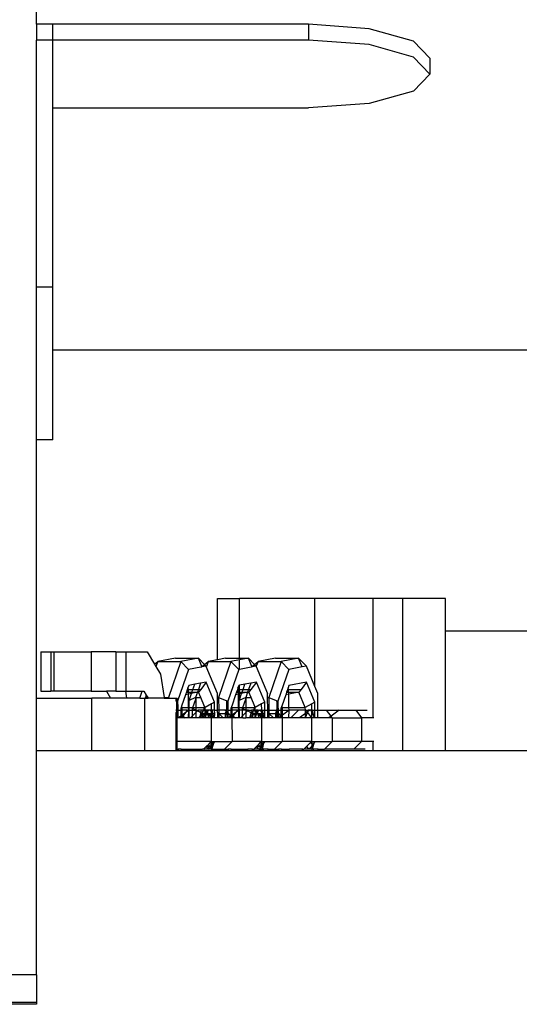
# Model space of a CAD drawing. Units: centimetres. Extents: x 17596 to 19459, y -1705 to -4.
# Drawn here: x 17932 to 17939, y -832 to -817 of the extents above; entities that cross this region are included whole.
import ezdxf

# ---------------------------------------------------------------- set-up
doc = ezdxf.new("R2010")
doc.units = ezdxf.units.CM
doc.layers.add('VP-EQ', color=7, linetype='Continuous', true_color=0x8a3492)

# ---------------------------------------------------------------- blocks, each defined once
blk = doc.blocks.new('3041')
at = {"layer": 'VP-EQ', "color": 0}
for p, q in [((17931.882, -816.994), (17931.882, -810.382)), ((17932.132, -816.994), (17931.882, -816.994)), ((17931.882, -816.994), (17931.882, -817.235)), ((17932.132, -817.235), (17932.132, -816.994)), ((17936.029, -816.994), (17932.132, -816.994)), ((17936.954, -817.063), (17936.029, -816.994)), ((17936.029, -816.994), (17936.029, -817.235)), ((17937.631, -817.252), (17936.954, -817.063)), ((17932.132, -817.235), (17931.882, -817.235)), ((17931.882, -820.999), (17931.882, -817.235)), ((17936.029, -817.235), (17932.132, -817.235)), ((17932.132, -818.269), (17932.132, -817.235)), ((17936.954, -817.304), (17936.029, -817.235)), ((17937.631, -817.494), (17936.954, -817.304)), ((17937.879, -817.511), (17937.631, -817.252)), ((17937.879, -817.752), (17937.631, -817.494)), ((17937.879, -817.511), (17937.879, -817.752)), ((17937.879, -817.752), (17937.631, -818.011)), ((17937.631, -818.011), (17936.954, -818.2)), ((17936.954, -818.2), (17936.029, -818.269)), ((17932.132, -818.269), (17936.029, -818.269)), ((17932.132, -820.999), (17932.132, -818.269)), ((17932.132, -820.999), (17931.882, -820.999)), ((17931.882, -823.323), (17931.882, -820.999)), ((17932.132, -821.953), (17932.132, -820.999)), ((17932.132, -821.953), (17940.466, -821.953)), ((17932.132, -823.323), (17932.132, -821.953)), ((17932.132, -823.323), (17931.882, -823.323)), ((17931.882, -827.254), (17931.882, -823.323)), ((17934.641, -826.67), (17934.641, -825.735)), ((17934.641, -825.735), (17934.975, -825.735)), ((17934.975, -826.647), (17934.975, -825.735)), ((17936.124, -825.735), (17934.975, -825.735)), ((17937.012, -825.735), (17936.124, -825.735)), ((17936.124, -827.075), (17936.124, -825.735)), ((17937.467, -825.735), (17937.012, -825.735)), ((17937.012, -827.556), (17937.012, -825.735)), ((17937.467, -828.05), (17937.467, -825.735)), ((17938.118, -825.735), (17937.467, -825.735)), ((17938.118, -826.234), (17938.118, -825.735)), ((17939.398, -826.234), (17938.118, -826.234)), ((17938.118, -828.05), (17938.118, -826.234)), ((17931.948, -826.55), (17932.1, -826.55)), ((17931.948, -826.55), (17931.948, -827.149)), ((17932.1, -826.55), (17932.1, -827.149)), ((17932.1, -826.55), (17932.146, -826.55)), ((17932.146, -826.55), (17932.146, -827.149)), ((17932.146, -826.55), (17932.718, -826.55)), ((17932.718, -826.55), (17932.718, -827.149)), ((17933.094, -826.55), (17932.718, -826.55)), ((17933.094, -826.55), (17933.246, -826.55)), ((17933.094, -826.55), (17933.094, -827.149)), ((17933.246, -826.55), (17933.246, -827.149)), ((17933.246, -826.55), (17933.569, -826.55)), ((17933.569, -826.55), (17933.682, -826.738)), ((17933.682, -826.738), (17933.733, -826.698)), ((17933.682, -826.738), (17933.703, -826.772)), ((17933.733, -826.698), (17933.703, -826.772)), ((17933.703, -826.772), (17933.708, -826.771)), ((17933.703, -826.772), (17933.775, -826.891)), ((17934, -826.647), (17933.733, -826.698)), ((17933.733, -826.698), (17934.083, -826.698)), ((17934.083, -826.698), (17933.894, -827.246)), ((17934, -826.647), (17934.35, -826.647)), ((17934.35, -826.647), (17934.083, -826.698)), ((17934.083, -826.698), (17934.2, -826.819)), ((17934.389, -826.783), (17934.2, -826.819)), ((17934.402, -826.772), (17934.35, -826.647)), ((17934.442, -826.741), (17934.35, -826.647)), ((17934.389, -826.783), (17934.402, -826.772)), ((17934.405, -826.78), (17934.389, -826.783)), ((17934.402, -826.772), (17934.442, -826.741)), ((17934.405, -826.78), (17934.402, -826.772)), ((17934.467, -826.768), (17934.405, -826.78)), ((17934.442, -826.741), (17934.497, -826.698)), ((17934.467, -826.768), (17934.442, -826.741)), ((17934.472, -826.771), (17934.467, -826.768)), ((17934.469, -826.772), (17934.472, -826.771)), ((17934.472, -826.771), (17934.47, -826.775)), ((17934.642, -827.185), (17934.47, -826.775)), ((17934.497, -826.698), (17934.472, -826.771)), ((17934.641, -826.67), (17934.497, -826.698)), ((17934.497, -826.698), (17934.847, -826.698)), ((17934.764, -826.647), (17934.641, -826.67)), ((17934.847, -826.698), (17934.658, -827.246)), ((17934.764, -826.647), (17934.975, -826.647)), ((17934.975, -826.673), (17934.847, -826.698)), ((17934.847, -826.698), (17934.965, -826.819)), ((17934.975, -826.647), (17935.114, -826.647)), ((17935.114, -826.647), (17934.975, -826.673)), ((17934.975, -826.817), (17934.975, -826.673)), ((17935.153, -826.783), (17934.975, -826.817)), ((17935.166, -826.772), (17935.114, -826.647)), ((17935.206, -826.741), (17935.114, -826.647)), ((17935.153, -826.783), (17935.166, -826.772)), ((17935.169, -826.78), (17935.153, -826.783)), ((17935.166, -826.772), (17935.206, -826.741)), ((17935.169, -826.78), (17935.166, -826.772)), ((17935.231, -826.768), (17935.169, -826.78)), ((17935.206, -826.741), (17935.261, -826.698)), ((17935.231, -826.768), (17935.206, -826.741)), ((17935.261, -826.698), (17935.231, -826.768)), ((17935.233, -826.772), (17935.231, -826.768)), ((17935.233, -826.772), (17935.236, -826.771)), ((17935.233, -826.772), (17935.406, -827.185)), ((17935.528, -826.647), (17935.261, -826.698)), ((17935.261, -826.698), (17935.611, -826.698)), ((17935.611, -826.698), (17935.422, -827.246)), ((17935.528, -826.647), (17935.878, -826.647)), ((17935.878, -826.647), (17935.611, -826.698)), ((17935.611, -826.698), (17935.729, -826.819)), ((17935.933, -826.78), (17935.729, -826.819)), ((17935.933, -826.78), (17935.878, -826.647)), ((17935.996, -826.768), (17935.878, -826.647)), ((17935.996, -826.768), (17935.933, -826.78)), ((17936.124, -827.075), (17935.996, -826.768)), ((17933.775, -826.891), (17933.828, -827.246)), ((17934.2, -826.819), (17934.034, -827.302)), ((17934.965, -826.819), (17934.798, -827.302)), ((17934.975, -826.817), (17934.965, -826.819)), ((17935.729, -826.819), (17935.562, -827.302)), ((17934.203, -827.06), (17934.189, -827.1)), ((17934.294, -827.043), (17934.203, -827.06)), ((17934.267, -827.121), (17934.294, -827.043)), ((17934.384, -827.026), (17934.294, -827.043)), ((17934.384, -827.026), (17934.352, -827.121)), ((17934.47, -827.009), (17934.384, -827.026)), ((17934.47, -827.009), (17934.387, -827.121)), ((17934.597, -827.315), (17934.47, -827.009)), ((17934.967, -827.06), (17934.953, -827.1)), ((17934.975, -827.059), (17934.967, -827.06)), ((17935.058, -827.043), (17934.975, -827.059)), ((17934.975, -827.121), (17934.975, -827.059)), ((17935.031, -827.121), (17935.058, -827.043)), ((17935.148, -827.026), (17935.058, -827.043)), ((17935.148, -827.026), (17935.116, -827.121)), ((17935.234, -827.009), (17935.148, -827.026)), ((17935.234, -827.009), (17935.151, -827.121)), ((17935.361, -827.315), (17935.234, -827.009)), ((17935.731, -827.06), (17935.717, -827.1)), ((17935.998, -827.009), (17935.731, -827.06)), ((17935.998, -827.009), (17935.915, -827.121)), ((17936.125, -827.315), (17935.998, -827.009)), ((17936.17, -827.185), (17936.124, -827.075)), ((17931.948, -827.149), (17932.1, -827.149)), ((17932.146, -827.149), (17932.1, -827.149)), ((17932.718, -827.149), (17932.146, -827.149)), ((17932.718, -827.149), (17932.949, -827.149)), ((17932.949, -827.149), (17933.013, -827.255)), ((17933.094, -827.149), (17932.949, -827.149)), ((17933.094, -827.149), (17933.241, -827.149)), ((17933.241, -827.149), (17933.257, -827.255)), ((17933.241, -827.149), (17933.246, -827.149)), ((17933.246, -827.149), (17933.493, -827.149)), ((17933.457, -827.255), (17933.493, -827.149)), ((17933.493, -827.149), (17933.521, -827.149)), ((17933.521, -827.149), (17933.557, -827.208)), ((17933.557, -827.208), (17933.544, -827.246)), ((17933.557, -827.208), (17933.58, -827.246)), ((17934.154, -827.202), (17934.094, -827.377)), ((17934.167, -827.164), (17934.154, -827.202)), ((17934.198, -827.194), (17934.154, -827.202)), ((17934.18, -827.127), (17934.167, -827.164)), ((17934.167, -827.164), (17934.198, -827.164)), ((17934.189, -827.1), (17934.18, -827.127)), ((17934.198, -827.121), (17934.18, -827.127)), ((17934.198, -827.121), (17934.189, -827.1)), ((17934.198, -827.121), (17934.267, -827.121)), ((17934.198, -827.164), (17934.198, -827.121)), ((17934.198, -827.194), (17934.198, -827.164)), ((17934.198, -827.164), (17934.252, -827.164)), ((17934.245, -827.185), (17934.198, -827.194)), ((17934.2, -827.398), (17934.198, -827.194)), ((17934.209, -827.288), (17934.245, -827.185)), ((17934.337, -827.164), (17934.245, -827.185)), ((17934.245, -827.185), (17934.252, -827.164)), ((17934.252, -827.164), (17934.267, -827.121)), ((17934.252, -827.164), (17934.337, -827.164)), ((17934.267, -827.121), (17934.352, -827.121)), ((17934.337, -827.164), (17934.308, -827.246)), ((17934.352, -827.121), (17934.337, -827.164)), ((17934.354, -827.164), (17934.337, -827.164)), ((17934.352, -827.121), (17934.387, -827.121)), ((17934.387, -827.121), (17934.354, -827.164)), ((17934.389, -827.246), (17934.354, -827.164)), ((17934.642, -827.246), (17934.642, -827.185)), ((17934.918, -827.202), (17934.858, -827.377)), ((17934.931, -827.164), (17934.918, -827.202)), ((17934.962, -827.194), (17934.918, -827.202)), ((17934.944, -827.127), (17934.931, -827.164)), ((17934.931, -827.164), (17934.962, -827.164)), ((17934.953, -827.1), (17934.944, -827.127)), ((17934.962, -827.121), (17934.944, -827.127)), ((17934.962, -827.121), (17934.953, -827.1)), ((17934.962, -827.164), (17934.962, -827.121)), ((17934.962, -827.121), (17934.975, -827.121)), ((17934.962, -827.194), (17934.962, -827.164)), ((17934.962, -827.164), (17934.975, -827.164)), ((17934.975, -827.191), (17934.962, -827.194)), ((17934.964, -827.398), (17934.962, -827.194)), ((17934.975, -827.121), (17935.031, -827.121)), ((17934.975, -827.164), (17934.975, -827.121)), ((17934.975, -827.164), (17935.016, -827.164)), ((17934.975, -827.191), (17934.975, -827.164)), ((17935.009, -827.185), (17934.975, -827.191)), ((17934.975, -827.282), (17935.009, -827.185)), ((17934.975, -827.282), (17934.975, -827.191)), ((17935.101, -827.164), (17935.009, -827.185)), ((17935.009, -827.185), (17935.016, -827.164)), ((17935.016, -827.164), (17935.031, -827.121)), ((17935.016, -827.164), (17935.101, -827.164)), ((17935.031, -827.121), (17935.116, -827.121)), ((17935.101, -827.164), (17935.072, -827.246)), ((17935.116, -827.121), (17935.101, -827.164)), ((17935.101, -827.164), (17935.118, -827.164)), ((17935.116, -827.121), (17935.151, -827.121)), ((17935.151, -827.121), (17935.118, -827.164)), ((17935.153, -827.246), (17935.118, -827.164)), ((17935.406, -827.246), (17935.406, -827.185)), ((17935.682, -827.202), (17935.622, -827.377)), ((17935.695, -827.164), (17935.682, -827.202)), ((17935.727, -827.194), (17935.682, -827.202)), ((17935.708, -827.127), (17935.695, -827.164)), ((17935.695, -827.164), (17935.726, -827.164)), ((17935.717, -827.1), (17935.708, -827.127)), ((17935.726, -827.121), (17935.708, -827.127)), ((17935.726, -827.121), (17935.717, -827.1)), ((17935.726, -827.121), (17935.915, -827.121)), ((17935.726, -827.164), (17935.726, -827.121)), ((17935.726, -827.164), (17935.883, -827.164)), ((17935.727, -827.194), (17935.726, -827.164)), ((17935.883, -827.164), (17935.727, -827.194)), ((17935.728, -827.398), (17935.727, -827.194)), ((17935.915, -827.121), (17935.883, -827.164)), ((17935.98, -827.398), (17935.883, -827.164)), ((17936.172, -827.437), (17936.17, -827.185)), ((17931.882, -828.05), (17931.882, -827.254)), ((17931.882, -827.254), (17932.727, -827.255)), ((17932.726, -828.05), (17932.727, -827.255)), ((17933.013, -827.255), (17932.727, -827.255)), ((17933.257, -827.255), (17933.013, -827.255)), ((17933.457, -827.255), (17933.257, -827.255)), ((17933.457, -827.255), (17933.534, -827.255)), ((17933.544, -827.246), (17933.534, -827.255)), ((17933.534, -828.05), (17933.534, -827.255)), ((17933.534, -827.255), (17933.544, -827.255)), ((17933.544, -827.246), (17933.544, -827.255)), ((17933.544, -827.246), (17933.553, -827.246)), ((17933.544, -827.255), (17933.55, -827.255)), ((17933.55, -827.255), (17933.553, -827.246)), ((17933.55, -827.255), (17933.586, -827.255)), ((17933.553, -827.246), (17933.58, -827.246)), ((17933.58, -827.246), (17933.586, -827.255)), ((17933.83, -827.255), (17933.586, -827.255)), ((17933.828, -827.246), (17933.894, -827.246)), ((17933.828, -827.246), (17933.83, -827.255)), ((17933.83, -827.255), (17933.894, -827.255)), ((17933.894, -827.246), (17933.894, -827.255)), ((17933.894, -827.246), (17933.917, -827.255)), ((17933.894, -827.255), (17933.917, -827.255)), ((17933.917, -827.255), (17934.013, -827.255)), ((17934.013, -827.255), (17934.029, -827.255)), ((17934.013, -827.293), (17934.013, -827.255)), ((17934.013, -827.293), (17934.029, -827.3)), ((17934.013, -827.303), (17934.013, -827.293)), ((17934.013, -827.303), (17934.016, -827.31)), ((17934.016, -827.31), (17934.029, -827.324)), ((17934.016, -827.31), (17934.017, -827.421)), ((17934.029, -827.384), (17934.017, -827.421)), ((17934.029, -827.3), (17934.029, -827.255)), ((17934.029, -827.3), (17934.034, -827.302)), ((17934.029, -827.324), (17934.029, -827.3)), ((17934.029, -827.324), (17934.034, -827.329)), ((17934.029, -827.384), (17934.029, -827.324)), ((17934.035, -827.368), (17934.029, -827.384)), ((17934.029, -827.437), (17934.029, -827.384)), ((17934.034, -827.302), (17934.034, -827.329)), ((17934.034, -827.329), (17934.035, -827.368)), ((17934.035, -827.368), (17934.035, -827.437)), ((17934.094, -827.377), (17934.091, -827.386)), ((17934.102, -827.398), (17934.094, -827.377)), ((17934.308, -827.246), (17934.209, -827.288)), ((17934.21, -827.398), (17934.209, -827.288)), ((17934.264, -827.398), (17934.309, -827.27)), ((17934.308, -827.246), (17934.309, -827.27)), ((17934.308, -827.246), (17934.317, -827.246)), ((17934.309, -827.27), (17934.317, -827.246)), ((17934.309, -827.27), (17934.31, -827.398)), ((17934.317, -827.246), (17934.389, -827.246)), ((17934.445, -827.381), (17934.389, -827.246)), ((17934.445, -827.381), (17934.439, -827.398)), ((17934.452, -827.398), (17934.445, -827.381)), ((17934.55, -827.342), (17934.452, -827.398)), ((17934.597, -827.315), (17934.55, -827.342)), ((17934.55, -827.437), (17934.55, -827.342)), ((17934.598, -827.437), (17934.597, -827.315)), ((17934.642, -827.246), (17934.658, -827.246)), ((17934.644, -827.437), (17934.642, -827.246)), ((17934.658, -827.246), (17934.66, -827.437)), ((17934.658, -827.246), (17934.772, -827.291)), ((17934.772, -827.291), (17934.78, -827.31)), ((17934.772, -827.291), (17934.798, -827.302)), ((17934.78, -827.31), (17934.799, -827.329)), ((17934.78, -827.31), (17934.781, -827.421)), ((17934.799, -827.368), (17934.781, -827.421)), ((17934.798, -827.302), (17934.799, -827.329)), ((17934.799, -827.329), (17934.799, -827.368)), ((17934.799, -827.368), (17934.8, -827.437)), ((17934.858, -827.377), (17934.855, -827.386)), ((17934.866, -827.398), (17934.858, -827.377)), ((17935.072, -827.246), (17934.973, -827.288)), ((17934.973, -827.288), (17934.975, -827.282)), ((17934.974, -827.398), (17934.973, -827.288)), ((17935.029, -827.398), (17935.073, -827.27)), ((17935.072, -827.246), (17935.073, -827.27)), ((17935.072, -827.246), (17935.081, -827.246)), ((17935.073, -827.27), (17935.081, -827.246)), ((17935.073, -827.27), (17935.074, -827.398)), ((17935.081, -827.246), (17935.153, -827.246)), ((17935.209, -827.381), (17935.153, -827.246)), ((17935.209, -827.381), (17935.203, -827.398)), ((17935.216, -827.398), (17935.209, -827.381)), ((17935.314, -827.342), (17935.216, -827.398)), ((17935.361, -827.315), (17935.314, -827.342)), ((17935.315, -827.437), (17935.314, -827.342)), ((17935.362, -827.437), (17935.361, -827.315)), ((17935.406, -827.246), (17935.422, -827.246)), ((17935.408, -827.437), (17935.406, -827.246)), ((17935.422, -827.246), (17935.424, -827.437)), ((17935.422, -827.246), (17935.536, -827.291)), ((17935.536, -827.291), (17935.544, -827.31)), ((17935.536, -827.291), (17935.562, -827.302)), ((17935.544, -827.31), (17935.563, -827.329)), ((17935.544, -827.31), (17935.545, -827.421)), ((17935.563, -827.368), (17935.545, -827.421)), ((17935.562, -827.302), (17935.563, -827.329)), ((17935.563, -827.329), (17935.563, -827.368)), ((17935.563, -827.368), (17935.564, -827.437)), ((17935.622, -827.377), (17935.619, -827.386)), ((17935.63, -827.398), (17935.622, -827.377)), ((17936.078, -827.342), (17935.98, -827.398)), ((17936.125, -827.315), (17936.078, -827.342)), ((17936.079, -827.437), (17936.078, -827.342)), ((17936.127, -827.437), (17936.125, -827.315)), ((17934.017, -827.421), (17934.013, -827.433)), ((17934.013, -827.433), (17934.013, -827.437)), ((17934.013, -827.437), (17934.013, -827.452)), ((17934.013, -827.437), (17934.029, -827.437)), ((17934.013, -827.452), (17934.017, -827.455)), ((17934.013, -827.471), (17934.017, -827.467)), ((17934.013, -827.471), (17934.018, -827.556)), ((17934.013, -827.556), (17934.013, -827.471)), ((17934.017, -827.455), (17934.025, -827.461)), ((17934.017, -827.455), (17934.017, -827.467)), ((17934.017, -827.467), (17934.025, -827.461)), ((17934.025, -827.461), (17934.029, -827.457)), ((17934.025, -827.461), (17934.029, -827.464)), ((17934.035, -827.437), (17934.029, -827.437)), ((17934.029, -827.457), (17934.029, -827.437)), ((17934.029, -827.457), (17934.036, -827.452)), ((17934.029, -827.464), (17934.029, -827.457)), ((17934.029, -827.464), (17934.036, -827.469)), ((17934.029, -827.556), (17934.029, -827.464)), ((17934.035, -827.437), (17934.081, -827.437)), ((17934.035, -827.437), (17934.036, -827.452)), ((17934.036, -827.452), (17934.036, -827.469)), ((17934.036, -827.469), (17934.037, -827.556)), ((17934.082, -827.529), (17934.046, -827.556)), ((17934.091, -827.386), (17934.081, -827.414)), ((17934.081, -827.414), (17934.081, -827.437)), ((17934.081, -827.437), (17934.082, -827.504)), ((17934.103, -827.437), (17934.081, -827.437)), ((17934.082, -827.504), (17934.098, -827.517)), ((17934.082, -827.504), (17934.082, -827.529)), ((17934.098, -827.517), (17934.082, -827.529)), ((17934.082, -827.529), (17934.082, -827.556)), ((17934.091, -827.386), (17934.102, -827.398)), ((17934.103, -827.513), (17934.098, -827.517)), ((17934.098, -827.517), (17934.103, -827.52)), ((17934.103, -827.437), (17934.102, -827.398)), ((17934.102, -827.398), (17934.2, -827.398)), ((17934.103, -827.513), (17934.103, -827.437)), ((17934.186, -827.437), (17934.103, -827.437)), ((17934.164, -827.467), (17934.103, -827.513)), ((17934.103, -827.52), (17934.103, -827.513)), ((17934.103, -827.52), (17934.117, -827.531)), ((17934.104, -827.549), (17934.103, -827.52)), ((17934.104, -827.549), (17934.117, -827.531)), ((17934.117, -827.531), (17934.164, -827.467)), ((17934.117, -827.531), (17934.151, -827.556)), ((17934.164, -827.467), (17934.186, -827.437)), ((17934.204, -827.437), (17934.164, -827.467)), ((17934.186, -827.437), (17934.204, -827.437)), ((17934.2, -827.398), (17934.21, -827.398)), ((17934.204, -827.437), (17934.2, -827.398)), ((17934.202, -827.556), (17934.204, -827.437)), ((17934.204, -827.437), (17934.211, -827.437)), ((17934.211, -827.437), (17934.21, -827.398)), ((17934.21, -827.398), (17934.264, -827.398)), ((17934.212, -827.556), (17934.211, -827.437)), ((17934.211, -827.437), (17934.261, -827.437)), ((17934.261, -827.526), (17934.232, -827.556)), ((17934.26, -827.41), (17934.264, -827.398)), ((17934.261, -827.437), (17934.26, -827.41)), ((17934.31, -827.437), (17934.26, -827.41)), ((17934.261, -827.526), (17934.261, -827.437)), ((17934.261, -827.437), (17934.31, -827.437)), ((17934.31, -827.475), (17934.261, -827.526)), ((17934.262, -827.556), (17934.261, -827.526)), ((17934.264, -827.398), (17934.31, -827.398)), ((17934.31, -827.398), (17934.31, -827.437)), ((17934.31, -827.398), (17934.439, -827.398)), ((17934.336, -827.449), (17934.31, -827.437)), ((17934.31, -827.437), (17934.31, -827.475)), ((17934.31, -827.437), (17934.348, -827.437)), ((17934.336, -827.449), (17934.31, -827.475)), ((17934.31, -827.475), (17934.311, -827.556)), ((17934.348, -827.437), (17934.336, -827.449)), ((17934.39, -827.476), (17934.336, -827.449)), ((17934.398, -827.437), (17934.348, -827.437)), ((17934.363, -827.556), (17934.381, -827.522)), ((17934.409, -827.521), (17934.376, -827.546)), ((17934.376, -827.546), (17934.381, -827.522)), ((17934.381, -827.522), (17934.39, -827.476)), ((17934.381, -827.522), (17934.402, -827.483)), ((17934.39, -827.476), (17934.398, -827.437)), ((17934.402, -827.483), (17934.39, -827.476)), ((17934.427, -827.437), (17934.398, -827.437)), ((17934.402, -827.483), (17934.423, -827.445)), ((17934.409, -827.486), (17934.402, -827.483)), ((17934.423, -827.445), (17934.409, -827.486)), ((17934.409, -827.486), (17934.409, -827.521)), ((17934.409, -827.486), (17934.452, -827.486)), ((17934.452, -827.486), (17934.409, -827.521)), ((17934.409, -827.521), (17934.409, -827.556)), ((17934.415, -827.556), (17934.452, -827.505)), ((17934.423, -827.445), (17934.427, -827.437)), ((17934.439, -827.398), (17934.427, -827.437)), ((17934.427, -827.437), (17934.44, -827.437)), ((17934.439, -827.398), (17934.452, -827.398)), ((17934.44, -827.437), (17934.452, -827.446)), ((17934.44, -827.437), (17934.452, -827.437)), ((17934.452, -827.437), (17934.452, -827.398)), ((17934.452, -827.446), (17934.452, -827.437)), ((17934.452, -827.437), (17934.458, -827.437)), ((17934.452, -827.486), (17934.452, -827.446)), ((17934.452, -827.446), (17934.473, -827.457)), ((17934.452, -827.486), (17934.456, -827.486)), ((17934.452, -827.505), (17934.467, -827.486)), ((17934.452, -827.505), (17934.452, -827.486)), ((17934.453, -827.556), (17934.452, -827.505)), ((17934.453, -827.556), (17934.478, -827.486)), ((17934.478, -827.471), (17934.456, -827.486)), ((17934.456, -827.486), (17934.467, -827.486)), ((17934.466, -827.437), (17934.458, -827.437)), ((17934.458, -827.437), (17934.473, -827.457)), ((17934.495, -827.437), (17934.466, -827.437)), ((17934.466, -827.437), (17934.473, -827.457)), ((17934.467, -827.486), (17934.478, -827.471)), ((17934.467, -827.486), (17934.478, -827.486)), ((17934.473, -827.457), (17934.475, -827.463)), ((17934.475, -827.463), (17934.48, -827.467)), ((17934.48, -827.467), (17934.478, -827.471)), ((17934.478, -827.471), (17934.48, -827.478)), ((17934.478, -827.486), (17934.48, -827.478)), ((17934.478, -827.486), (17934.483, -827.486)), ((17934.48, -827.467), (17934.485, -827.463)), ((17934.48, -827.467), (17934.483, -827.47)), ((17934.48, -827.478), (17934.483, -827.486)), ((17934.483, -827.47), (17934.494, -827.486)), ((17934.483, -827.47), (17934.505, -827.486)), ((17934.483, -827.486), (17934.508, -827.556)), ((17934.483, -827.486), (17934.494, -827.486)), ((17934.485, -827.463), (17934.488, -827.457)), ((17934.488, -827.457), (17934.495, -827.437)), ((17934.488, -827.457), (17934.503, -827.437)), ((17934.52, -827.437), (17934.488, -827.457)), ((17934.494, -827.486), (17934.546, -827.556)), ((17934.494, -827.486), (17934.505, -827.486)), ((17934.503, -827.437), (17934.495, -827.437)), ((17934.52, -827.437), (17934.503, -827.437)), ((17934.505, -827.486), (17934.551, -827.521)), ((17934.505, -827.486), (17934.551, -827.486)), ((17934.534, -827.437), (17934.52, -827.437)), ((17934.551, -827.468), (17934.534, -827.437)), ((17934.55, -827.437), (17934.534, -827.437)), ((17934.563, -827.437), (17934.55, -827.437)), ((17934.551, -827.468), (17934.55, -827.437)), ((17934.56, -827.486), (17934.551, -827.468)), ((17934.551, -827.486), (17934.551, -827.468)), ((17934.551, -827.521), (17934.551, -827.486)), ((17934.551, -827.486), (17934.56, -827.486)), ((17934.551, -827.556), (17934.551, -827.521)), ((17934.551, -827.521), (17934.584, -827.546)), ((17934.58, -827.522), (17934.56, -827.486)), ((17934.56, -827.486), (17934.573, -827.486)), ((17934.598, -827.437), (17934.563, -827.437)), ((17934.573, -827.486), (17934.563, -827.437)), ((17934.58, -827.522), (17934.573, -827.486)), ((17934.573, -827.486), (17934.599, -827.486)), ((17934.584, -827.546), (17934.58, -827.522)), ((17934.598, -827.556), (17934.58, -827.522)), ((17934.599, -827.486), (17934.598, -827.437)), ((17934.598, -827.437), (17934.644, -827.437)), ((17934.598, -827.556), (17934.599, -827.486)), ((17934.66, -827.437), (17934.644, -827.437)), ((17934.644, -827.469), (17934.644, -827.437)), ((17934.644, -827.469), (17934.66, -827.486)), ((17934.645, -827.486), (17934.644, -827.469)), ((17934.645, -827.486), (17934.66, -827.486)), ((17934.645, -827.556), (17934.645, -827.486)), ((17934.757, -827.437), (17934.66, -827.437)), ((17934.66, -827.437), (17934.66, -827.486)), ((17934.66, -827.486), (17934.729, -827.556)), ((17934.66, -827.486), (17934.758, -827.486)), ((17934.66, -827.486), (17934.661, -827.556)), ((17934.775, -827.437), (17934.757, -827.437)), ((17934.757, -827.437), (17934.772, -827.448)), ((17934.772, -827.448), (17934.758, -827.486)), ((17934.758, -827.486), (17934.781, -827.467)), ((17934.758, -827.486), (17934.759, -827.556)), ((17934.775, -827.437), (17934.772, -827.448)), ((17934.772, -827.448), (17934.781, -827.455)), ((17934.781, -827.421), (17934.775, -827.437)), ((17934.781, -827.437), (17934.775, -827.437)), ((17934.781, -827.445), (17934.775, -827.437)), ((17934.781, -827.421), (17934.781, -827.437)), ((17934.8, -827.437), (17934.781, -827.437)), ((17934.781, -827.437), (17934.781, -827.445)), ((17934.781, -827.455), (17934.781, -827.445)), ((17934.781, -827.455), (17934.789, -827.461)), ((17934.781, -827.455), (17934.781, -827.467)), ((17934.781, -827.467), (17934.789, -827.461)), ((17934.781, -827.467), (17934.782, -827.556)), ((17934.789, -827.461), (17934.8, -827.452)), ((17934.789, -827.461), (17934.797, -827.467)), ((17934.8, -827.452), (17934.797, -827.467)), ((17934.797, -827.467), (17934.8, -827.469)), ((17934.797, -827.467), (17934.801, -827.556)), ((17934.8, -827.437), (17934.845, -827.437)), ((17934.8, -827.437), (17934.8, -827.452)), ((17934.843, -827.531), (17934.8, -827.469)), ((17934.843, -827.531), (17934.81, -827.556)), ((17934.846, -827.504), (17934.843, -827.531)), ((17934.843, -827.531), (17934.862, -827.517)), ((17934.843, -827.531), (17934.846, -827.535)), ((17934.855, -827.386), (17934.845, -827.414)), ((17934.845, -827.414), (17934.845, -827.437)), ((17934.867, -827.437), (17934.845, -827.437)), ((17934.845, -827.437), (17934.846, -827.504)), ((17934.846, -827.504), (17934.862, -827.517)), ((17934.846, -827.535), (17934.846, -827.556)), ((17934.862, -827.556), (17934.846, -827.535)), ((17934.855, -827.386), (17934.866, -827.398)), ((17934.867, -827.513), (17934.862, -827.517)), ((17934.862, -827.517), (17934.867, -827.52)), ((17934.867, -827.437), (17934.866, -827.398)), ((17934.866, -827.398), (17934.964, -827.398)), ((17934.95, -827.437), (17934.867, -827.437)), ((17934.867, -827.513), (17934.867, -827.437)), ((17934.928, -827.467), (17934.867, -827.513)), ((17934.867, -827.52), (17934.867, -827.513)), ((17934.867, -827.52), (17934.881, -827.531)), ((17934.868, -827.549), (17934.867, -827.52)), ((17934.868, -827.549), (17934.881, -827.531)), ((17934.881, -827.531), (17934.928, -827.467)), ((17934.881, -827.531), (17934.915, -827.556)), ((17934.928, -827.467), (17934.95, -827.437)), ((17934.968, -827.437), (17934.928, -827.467)), ((17934.968, -827.437), (17934.95, -827.437)), ((17934.964, -827.398), (17934.974, -827.398)), ((17934.968, -827.437), (17934.964, -827.398)), ((17934.966, -827.556), (17934.968, -827.437)), ((17934.968, -827.437), (17934.975, -827.437)), ((17934.975, -827.437), (17934.974, -827.398)), ((17934.974, -827.398), (17935.029, -827.398)), ((17934.976, -827.556), (17934.975, -827.437)), ((17935.025, -827.437), (17934.975, -827.437)), ((17935.025, -827.526), (17934.996, -827.556)), ((17935.024, -827.41), (17935.029, -827.398)), ((17935.025, -827.437), (17935.024, -827.41)), ((17935.074, -827.436), (17935.024, -827.41)), ((17935.074, -827.436), (17935.025, -827.437)), ((17935.025, -827.526), (17935.025, -827.437)), ((17935.075, -827.475), (17935.025, -827.526)), ((17935.026, -827.556), (17935.025, -827.526)), ((17935.029, -827.398), (17935.074, -827.398)), ((17935.074, -827.398), (17935.074, -827.436)), ((17935.074, -827.398), (17935.203, -827.398)), ((17935.077, -827.437), (17935.074, -827.436)), ((17935.074, -827.436), (17935.075, -827.475)), ((17935.1, -827.449), (17935.075, -827.475)), ((17935.075, -827.475), (17935.075, -827.556)), ((17935.1, -827.449), (17935.077, -827.437)), ((17935.112, -827.437), (17935.077, -827.437)), ((17935.112, -827.437), (17935.1, -827.449)), ((17935.154, -827.476), (17935.1, -827.449)), ((17935.112, -827.437), (17935.162, -827.437)), ((17935.127, -827.556), (17935.145, -827.522)), ((17935.173, -827.521), (17935.14, -827.546)), ((17935.14, -827.546), (17935.145, -827.522)), ((17935.145, -827.522), (17935.154, -827.476)), ((17935.145, -827.522), (17935.166, -827.483)), ((17935.154, -827.476), (17935.162, -827.437)), ((17935.166, -827.483), (17935.154, -827.476)), ((17935.191, -827.437), (17935.162, -827.437)), ((17935.166, -827.483), (17935.187, -827.445)), ((17935.173, -827.486), (17935.166, -827.483)), ((17935.187, -827.445), (17935.173, -827.486)), ((17935.173, -827.486), (17935.173, -827.521)), ((17935.173, -827.486), (17935.216, -827.486)), ((17935.216, -827.486), (17935.173, -827.521)), ((17935.173, -827.521), (17935.173, -827.556)), ((17935.187, -827.445), (17935.191, -827.437)), ((17935.203, -827.398), (17935.191, -827.437)), ((17935.191, -827.437), (17935.204, -827.437)), ((17935.203, -827.398), (17935.216, -827.398)), ((17935.204, -827.437), (17935.216, -827.437)), ((17935.204, -827.437), (17935.216, -827.446)), ((17935.216, -827.437), (17935.216, -827.398)), ((17935.216, -827.446), (17935.216, -827.437)), ((17935.216, -827.437), (17935.222, -827.437)), ((17935.216, -827.446), (17935.237, -827.457)), ((17935.22, -827.486), (17935.216, -827.446)), ((17935.216, -827.488), (17935.22, -827.486)), ((17935.216, -827.486), (17935.22, -827.486)), ((17935.217, -827.556), (17935.216, -827.488)), ((17935.217, -827.556), (17935.242, -827.486)), ((17935.241, -827.47), (17935.22, -827.486)), ((17935.22, -827.486), (17935.242, -827.486)), ((17935.222, -827.437), (17935.237, -827.457)), ((17935.222, -827.437), (17935.23, -827.437)), ((17935.259, -827.437), (17935.23, -827.437)), ((17935.23, -827.437), (17935.237, -827.457)), ((17935.237, -827.457), (17935.239, -827.463)), ((17935.239, -827.463), (17935.247, -827.47)), ((17935.247, -827.47), (17935.241, -827.47)), ((17935.247, -827.47), (17935.242, -827.486)), ((17935.242, -827.486), (17935.258, -827.486)), ((17935.247, -827.47), (17935.25, -827.463)), ((17935.247, -827.47), (17935.269, -827.486)), ((17935.247, -827.47), (17935.272, -827.556)), ((17935.247, -827.47), (17935.258, -827.486)), ((17935.25, -827.463), (17935.259, -827.437)), ((17935.285, -827.437), (17935.25, -827.463)), ((17935.258, -827.486), (17935.269, -827.486)), ((17935.258, -827.486), (17935.31, -827.556)), ((17935.259, -827.437), (17935.285, -827.437)), ((17935.269, -827.486), (17935.315, -827.486)), ((17935.269, -827.486), (17935.315, -827.521)), ((17935.285, -827.437), (17935.298, -827.437)), ((17935.315, -827.468), (17935.298, -827.437)), ((17935.315, -827.437), (17935.298, -827.437)), ((17935.315, -827.468), (17935.315, -827.437)), ((17935.315, -827.437), (17935.327, -827.437)), ((17935.324, -827.486), (17935.315, -827.468)), ((17935.315, -827.486), (17935.315, -827.468)), ((17935.315, -827.486), (17935.324, -827.486)), ((17935.315, -827.521), (17935.315, -827.486)), ((17935.316, -827.556), (17935.315, -827.521)), ((17935.315, -827.521), (17935.349, -827.546)), ((17935.324, -827.486), (17935.337, -827.486)), ((17935.344, -827.522), (17935.324, -827.486)), ((17935.337, -827.486), (17935.327, -827.437)), ((17935.327, -827.437), (17935.362, -827.437)), ((17935.337, -827.486), (17935.363, -827.486)), ((17935.344, -827.522), (17935.337, -827.486)), ((17935.349, -827.546), (17935.344, -827.522)), ((17935.362, -827.556), (17935.344, -827.522)), ((17935.362, -827.437), (17935.408, -827.437)), ((17935.363, -827.486), (17935.362, -827.437)), ((17935.362, -827.556), (17935.363, -827.486)), ((17935.408, -827.437), (17935.424, -827.437)), ((17935.409, -827.469), (17935.408, -827.437)), ((17935.409, -827.469), (17935.425, -827.486)), ((17935.409, -827.486), (17935.409, -827.469)), ((17935.409, -827.486), (17935.425, -827.486)), ((17935.409, -827.556), (17935.409, -827.486)), ((17935.424, -827.437), (17935.425, -827.486)), ((17935.424, -827.437), (17935.539, -827.437)), ((17935.425, -827.486), (17935.523, -827.486)), ((17935.425, -827.486), (17935.493, -827.556)), ((17935.425, -827.486), (17935.425, -827.556)), ((17935.539, -827.437), (17935.523, -827.486)), ((17935.523, -827.486), (17935.545, -827.467)), ((17935.523, -827.486), (17935.523, -827.556)), ((17935.545, -827.421), (17935.539, -827.437)), ((17935.545, -827.445), (17935.539, -827.437)), ((17935.539, -827.437), (17935.545, -827.437)), ((17935.545, -827.421), (17935.545, -827.437)), ((17935.545, -827.437), (17935.564, -827.437)), ((17935.545, -827.437), (17935.545, -827.445)), ((17935.555, -827.459), (17935.545, -827.445)), ((17935.545, -827.445), (17935.545, -827.467)), ((17935.545, -827.467), (17935.555, -827.459)), ((17935.545, -827.467), (17935.546, -827.556)), ((17935.555, -827.459), (17935.564, -827.452)), ((17935.564, -827.471), (17935.555, -827.459)), ((17935.564, -827.437), (17935.564, -827.452)), ((17935.564, -827.437), (17935.609, -827.437)), ((17935.564, -827.452), (17935.564, -827.471)), ((17935.564, -827.471), (17935.565, -827.556)), ((17935.608, -827.531), (17935.564, -827.471)), ((17935.608, -827.531), (17935.574, -827.556)), ((17935.609, -827.437), (17935.608, -827.531)), ((17935.608, -827.531), (17935.631, -827.513)), ((17935.608, -827.531), (17935.61, -827.534)), ((17935.619, -827.386), (17935.609, -827.414)), ((17935.609, -827.414), (17935.609, -827.437)), ((17935.609, -827.437), (17935.631, -827.437)), ((17935.61, -827.534), (17935.611, -827.556)), ((17935.627, -827.556), (17935.61, -827.534)), ((17935.619, -827.386), (17935.63, -827.398)), ((17935.631, -827.437), (17935.63, -827.398)), ((17935.63, -827.398), (17935.728, -827.398)), ((17935.631, -827.513), (17935.631, -827.437)), ((17935.732, -827.437), (17935.631, -827.513)), ((17935.631, -827.437), (17935.732, -827.437)), ((17935.632, -827.556), (17935.631, -827.513)), ((17935.728, -827.398), (17935.98, -827.398)), ((17935.732, -827.437), (17935.728, -827.398)), ((17935.73, -827.556), (17935.732, -827.437)), ((17935.876, -827.437), (17935.732, -827.437)), ((17935.876, -827.437), (17935.76, -827.556)), ((17935.981, -827.437), (17935.876, -827.437)), ((17935.981, -827.488), (17935.891, -827.556)), ((17935.981, -827.437), (17935.98, -827.398)), ((17935.981, -827.488), (17935.981, -827.437)), ((17935.981, -827.437), (17935.986, -827.437)), ((17936.009, -827.467), (17935.981, -827.488)), ((17935.982, -827.556), (17935.981, -827.488)), ((17935.982, -827.556), (17936.011, -827.471)), ((17935.986, -827.437), (17936.023, -827.437)), ((17935.986, -827.437), (17936.009, -827.467)), ((17936.009, -827.467), (17936.014, -827.463)), ((17936.011, -827.471), (17936.009, -827.467)), ((17936.011, -827.471), (17936.074, -827.556)), ((17936.014, -827.463), (17936.023, -827.437)), ((17936.049, -827.437), (17936.014, -827.463)), ((17936.049, -827.437), (17936.023, -827.437)), ((17936.062, -827.437), (17936.049, -827.437)), ((17936.079, -827.468), (17936.062, -827.437)), ((17936.079, -827.437), (17936.062, -827.437)), ((17936.079, -827.468), (17936.079, -827.437)), ((17936.091, -827.437), (17936.079, -827.437)), ((17936.08, -827.556), (17936.079, -827.468)), ((17936.108, -827.52), (17936.079, -827.468)), ((17936.108, -827.52), (17936.091, -827.437)), ((17936.091, -827.437), (17936.127, -827.437)), ((17936.115, -827.556), (17936.108, -827.52)), ((17936.124, -827.55), (17936.108, -827.52)), ((17936.124, -827.55), (17936.127, -827.437)), ((17936.127, -827.437), (17936.172, -827.437)), ((17936.173, -827.556), (17936.172, -827.437)), ((17936.172, -827.437), (17936.303, -827.437)), ((17936.372, -827.531), (17936.303, -827.437)), ((17936.303, -827.437), (17936.496, -827.437)), ((17936.372, -827.531), (17936.338, -827.556)), ((17936.496, -827.437), (17936.372, -827.531)), ((17936.391, -827.556), (17936.372, -827.531)), ((17936.496, -827.437), (17936.75, -827.437)), ((17936.75, -827.437), (17936.923, -827.437)), ((17936.75, -827.437), (17936.838, -827.556)), ((17934.012, -827.915), (17934.013, -827.556)), ((17934.018, -827.556), (17934.013, -827.556)), ((17934.029, -827.556), (17934.018, -827.556)), ((17934.037, -827.556), (17934.029, -827.556)), ((17934.029, -827.915), (17934.029, -827.556)), ((17934.046, -827.556), (17934.037, -827.556)), ((17934.082, -827.556), (17934.046, -827.556)), ((17934.098, -827.556), (17934.082, -827.556)), ((17934.098, -827.556), (17934.104, -827.549)), ((17934.104, -827.556), (17934.098, -827.556)), ((17934.104, -827.556), (17934.104, -827.549)), ((17934.151, -827.556), (17934.104, -827.556)), ((17934.202, -827.556), (17934.151, -827.556)), ((17934.212, -827.556), (17934.202, -827.556)), ((17934.232, -827.556), (17934.212, -827.556)), ((17934.262, -827.556), (17934.232, -827.556)), ((17934.311, -827.556), (17934.262, -827.556)), ((17934.363, -827.556), (17934.311, -827.556)), ((17934.376, -827.546), (17934.363, -827.556)), ((17934.374, -827.556), (17934.363, -827.556)), ((17934.374, -827.556), (17934.376, -827.546)), ((17934.409, -827.556), (17934.374, -827.556)), ((17934.415, -827.556), (17934.409, -827.556)), ((17934.453, -827.556), (17934.415, -827.556)), ((17934.508, -827.556), (17934.453, -827.556)), ((17934.546, -827.556), (17934.508, -827.556)), ((17934.546, -827.556), (17934.546, -827.915)), ((17934.551, -827.556), (17934.546, -827.556)), ((17934.586, -827.556), (17934.551, -827.556)), ((17934.586, -827.556), (17934.584, -827.546)), ((17934.584, -827.546), (17934.598, -827.556)), ((17934.598, -827.556), (17934.586, -827.556)), ((17934.645, -827.556), (17934.598, -827.556)), ((17934.661, -827.556), (17934.645, -827.556)), ((17934.729, -827.556), (17934.661, -827.556)), ((17934.759, -827.556), (17934.729, -827.556)), ((17934.782, -827.556), (17934.759, -827.556)), ((17934.801, -827.556), (17934.782, -827.556)), ((17934.81, -827.556), (17934.801, -827.556)), ((17934.846, -827.556), (17934.81, -827.556)), ((17934.862, -827.556), (17934.846, -827.556)), ((17934.862, -827.556), (17934.868, -827.549)), ((17934.862, -827.556), (17934.863, -827.915)), ((17934.868, -827.556), (17934.862, -827.556)), ((17934.868, -827.556), (17934.868, -827.549)), ((17934.915, -827.556), (17934.868, -827.556)), ((17934.966, -827.556), (17934.915, -827.556)), ((17934.976, -827.556), (17934.966, -827.556)), ((17934.996, -827.556), (17934.976, -827.556)), ((17935.026, -827.556), (17934.996, -827.556)), ((17935.026, -827.556), (17935.075, -827.556)), ((17935.127, -827.556), (17935.075, -827.556)), ((17935.14, -827.546), (17935.127, -827.556)), ((17935.138, -827.556), (17935.127, -827.556)), ((17935.138, -827.556), (17935.14, -827.546)), ((17935.173, -827.556), (17935.138, -827.556)), ((17935.217, -827.556), (17935.173, -827.556)), ((17935.272, -827.556), (17935.217, -827.556)), ((17935.31, -827.556), (17935.272, -827.556)), ((17935.31, -827.556), (17935.31, -827.915)), ((17935.316, -827.556), (17935.31, -827.556)), ((17935.351, -827.556), (17935.316, -827.556)), ((17935.351, -827.556), (17935.349, -827.546)), ((17935.349, -827.546), (17935.362, -827.556)), ((17935.362, -827.556), (17935.351, -827.556)), ((17935.409, -827.556), (17935.362, -827.556)), ((17935.425, -827.556), (17935.409, -827.556)), ((17935.493, -827.556), (17935.425, -827.556)), ((17935.523, -827.556), (17935.493, -827.556)), ((17935.546, -827.556), (17935.523, -827.556)), ((17935.565, -827.556), (17935.546, -827.556)), ((17935.574, -827.556), (17935.565, -827.556)), ((17935.611, -827.556), (17935.574, -827.556)), ((17935.627, -827.556), (17935.611, -827.556)), ((17935.627, -827.556), (17935.627, -827.915)), ((17935.632, -827.556), (17935.627, -827.556)), ((17935.73, -827.556), (17935.632, -827.556)), ((17935.76, -827.556), (17935.73, -827.556)), ((17935.891, -827.556), (17935.76, -827.556)), ((17935.982, -827.556), (17935.891, -827.556)), ((17936.074, -827.556), (17935.982, -827.556)), ((17936.074, -827.556), (17936.074, -827.915)), ((17936.08, -827.556), (17936.074, -827.556)), ((17936.115, -827.556), (17936.08, -827.556)), ((17936.124, -827.556), (17936.115, -827.556)), ((17936.128, -827.556), (17936.124, -827.55)), ((17936.124, -827.556), (17936.124, -827.55)), ((17936.128, -827.556), (17936.124, -827.556)), ((17936.173, -827.556), (17936.128, -827.556)), ((17936.338, -827.556), (17936.173, -827.556)), ((17936.391, -827.556), (17936.338, -827.556)), ((17936.391, -827.556), (17936.391, -827.915)), ((17936.391, -827.556), (17936.838, -827.556)), ((17936.838, -827.556), (17936.838, -827.915)), ((17937.012, -827.556), (17936.838, -827.556)), ((17937.024, -827.556), (17937.012, -827.556)), ((17934.029, -827.915), (17934.012, -827.915)), ((17934.012, -828.034), (17934.012, -827.915)), ((17934.546, -827.915), (17934.029, -827.915)), ((17934.029, -828.034), (17934.029, -827.915)), ((17934.48, -827.982), (17934.476, -827.986)), ((17934.488, -827.974), (17934.48, -827.982)), ((17934.48, -827.982), (17934.484, -827.986)), ((17934.484, -827.986), (17934.488, -827.974)), ((17934.525, -827.936), (17934.488, -827.974)), ((17934.503, -827.991), (17934.555, -827.949)), ((17934.546, -827.915), (17934.525, -827.936)), ((17934.555, -827.949), (17934.525, -827.936)), ((17934.555, -827.975), (17934.544, -827.991)), ((17934.546, -827.915), (17934.555, -827.915)), ((17934.555, -827.915), (17934.586, -827.915)), ((17934.555, -827.949), (17934.555, -827.915)), ((17934.555, -827.949), (17934.583, -827.927)), ((17934.568, -827.957), (17934.555, -827.949)), ((17934.555, -827.975), (17934.555, -827.949)), ((17934.568, -827.957), (17934.555, -827.975)), ((17934.555, -827.991), (17934.555, -827.975)), ((17934.575, -827.96), (17934.567, -827.991)), ((17934.58, -827.94), (17934.568, -827.957)), ((17934.575, -827.96), (17934.568, -827.957)), ((17934.58, -827.94), (17934.575, -827.96)), ((17934.598, -827.915), (17934.58, -827.94)), ((17934.583, -827.927), (17934.58, -827.94)), ((17934.586, -827.915), (17934.583, -827.927)), ((17934.586, -827.915), (17934.598, -827.915)), ((17934.598, -827.915), (17934.863, -827.915)), ((17934.746, -828.034), (17934.863, -827.915)), ((17935.31, -827.915), (17934.863, -827.915)), ((17935.253, -827.974), (17935.24, -827.986)), ((17935.247, -827.991), (17935.253, -827.974)), ((17935.289, -827.936), (17935.253, -827.974)), ((17935.267, -827.991), (17935.319, -827.949)), ((17935.31, -827.915), (17935.289, -827.936)), ((17935.319, -827.949), (17935.289, -827.936)), ((17935.319, -827.975), (17935.308, -827.991)), ((17935.31, -827.915), (17935.319, -827.915)), ((17935.319, -827.915), (17935.351, -827.915)), ((17935.319, -827.949), (17935.319, -827.915)), ((17935.319, -827.949), (17935.348, -827.927)), ((17935.319, -827.975), (17935.319, -827.949)), ((17935.332, -827.957), (17935.319, -827.949)), ((17935.332, -827.957), (17935.319, -827.975)), ((17935.32, -827.991), (17935.319, -827.975)), ((17935.339, -827.96), (17935.331, -827.991)), ((17935.344, -827.94), (17935.332, -827.957)), ((17935.339, -827.96), (17935.332, -827.957)), ((17935.344, -827.94), (17935.339, -827.96)), ((17935.362, -827.915), (17935.344, -827.94)), ((17935.348, -827.927), (17935.344, -827.94)), ((17935.351, -827.915), (17935.348, -827.927)), ((17935.351, -827.915), (17935.362, -827.915)), ((17935.362, -827.915), (17935.627, -827.915)), ((17935.51, -828.034), (17935.627, -827.915)), ((17936.074, -827.915), (17935.627, -827.915)), ((17936.053, -827.936), (17936.005, -827.986)), ((17936.084, -827.975), (17936.04, -828.034)), ((17936.074, -827.915), (17936.053, -827.936)), ((17936.083, -827.951), (17936.053, -827.936)), ((17936.074, -827.915), (17936.083, -827.915)), ((17936.083, -827.951), (17936.083, -827.915)), ((17936.083, -827.915), (17936.115, -827.915)), ((17936.096, -827.957), (17936.083, -827.951)), ((17936.084, -827.975), (17936.083, -827.951)), ((17936.103, -827.96), (17936.083, -828.034)), ((17936.083, -828.034), (17936.084, -827.975)), ((17936.096, -827.957), (17936.084, -827.975)), ((17936.108, -827.94), (17936.096, -827.957)), ((17936.103, -827.96), (17936.096, -827.957)), ((17936.108, -827.94), (17936.103, -827.96)), ((17936.115, -827.915), (17936.108, -827.94)), ((17936.126, -827.915), (17936.108, -827.94)), ((17936.115, -827.915), (17936.126, -827.915)), ((17936.126, -827.915), (17936.391, -827.915)), ((17936.274, -828.034), (17936.391, -827.915)), ((17936.838, -827.915), (17936.391, -827.915)), ((17936.838, -827.915), (17936.721, -828.034)), ((17937.012, -827.915), (17936.838, -827.915)), ((17937.012, -828.05), (17937.012, -827.915)), ((17937.024, -827.915), (17937.012, -827.915)), ((17931.882, -831.469), (17931.882, -828.05)), ((17931.882, -828.05), (17932.726, -828.05)), ((17932.726, -828.05), (17933.534, -828.05)), ((17933.534, -828.05), (17934.012, -828.05)), ((17934.012, -828.034), (17934.017, -828.034)), ((17934.012, -828.05), (17934.012, -828.034)), ((17934.012, -828.05), (17934.024, -828.05)), ((17934.017, -828.034), (17934.024, -828.05)), ((17934.017, -828.034), (17934.029, -828.034)), ((17934.024, -828.05), (17934.029, -828.05)), ((17934.029, -828.034), (17934.041, -828.034)), ((17934.029, -828.05), (17934.029, -828.034)), ((17934.029, -828.05), (17934.041, -828.05)), ((17934.041, -828.034), (17934.041, -828.05)), ((17934.087, -828.034), (17934.041, -828.034)), ((17934.041, -828.05), (17934.087, -828.05)), ((17934.087, -828.034), (17934.087, -828.05)), ((17934.087, -828.034), (17934.206, -828.034)), ((17934.087, -828.05), (17934.206, -828.05)), ((17934.206, -828.05), (17934.206, -828.034)), ((17934.206, -828.034), (17934.215, -828.034)), ((17934.206, -828.05), (17934.216, -828.05)), ((17934.216, -828.05), (17934.215, -828.034)), ((17934.215, -828.034), (17934.266, -828.034)), ((17934.216, -828.05), (17934.266, -828.05)), ((17934.266, -828.05), (17934.266, -828.034)), ((17934.266, -828.034), (17934.316, -828.034)), ((17934.266, -828.05), (17934.314, -828.05)), ((17934.314, -828.05), (17934.342, -828.034)), ((17934.316, -828.034), (17934.314, -828.05)), ((17934.314, -828.05), (17934.406, -828.05)), ((17934.316, -828.034), (17934.342, -828.034)), ((17934.342, -828.034), (17934.411, -828.034)), ((17934.406, -828.05), (17934.411, -828.034)), ((17934.406, -828.05), (17934.438, -828.05)), ((17934.429, -828.034), (17934.411, -828.034)), ((17934.465, -827.997), (17934.429, -828.034)), ((17934.431, -828.034), (17934.429, -828.034)), ((17934.431, -828.034), (17934.438, -828.05)), ((17934.512, -828.034), (17934.431, -828.034)), ((17934.438, -828.05), (17934.556, -828.05)), ((17934.472, -827.991), (17934.465, -827.997)), ((17934.477, -828.007), (17934.465, -827.997)), ((17934.476, -827.986), (17934.472, -827.991)), ((17934.472, -827.991), (17934.478, -827.991)), ((17934.476, -827.986), (17934.478, -827.991)), ((17934.477, -828.007), (17934.48, -827.998)), ((17934.477, -828.007), (17934.48, -828.009)), ((17934.478, -827.991), (17934.483, -827.991)), ((17934.478, -827.991), (17934.48, -827.998)), ((17934.48, -827.998), (17934.483, -827.991)), ((17934.48, -828.009), (17934.495, -827.997)), ((17934.48, -828.009), (17934.512, -828.034)), ((17934.484, -827.986), (17934.483, -827.991)), ((17934.483, -827.991), (17934.489, -827.991)), ((17934.489, -827.991), (17934.495, -827.997)), ((17934.489, -827.991), (17934.503, -827.991)), ((17934.495, -827.997), (17934.503, -827.991)), ((17934.495, -827.997), (17934.521, -828.023)), ((17934.503, -827.991), (17934.544, -827.991)), ((17934.521, -828.023), (17934.512, -828.034)), ((17934.532, -828.034), (17934.512, -828.034)), ((17934.544, -827.991), (17934.521, -828.023)), ((17934.521, -828.023), (17934.532, -828.034)), ((17934.555, -828.034), (17934.532, -828.034)), ((17934.544, -827.991), (17934.555, -827.991)), ((17934.555, -828.034), (17934.555, -827.991)), ((17934.555, -827.991), (17934.567, -827.991)), ((17934.567, -827.991), (17934.555, -828.034)), ((17934.555, -828.034), (17934.583, -828.034)), ((17934.556, -828.05), (17934.555, -828.034)), ((17934.556, -828.05), (17934.577, -828.05)), ((17934.577, -828.05), (17934.583, -828.034)), ((17934.577, -828.05), (17934.65, -828.05)), ((17934.583, -828.034), (17934.65, -828.034)), ((17934.65, -828.05), (17934.65, -828.034)), ((17934.65, -828.034), (17934.665, -828.034)), ((17934.65, -828.05), (17934.666, -828.05)), ((17934.665, -828.034), (17934.666, -828.05)), ((17934.665, -828.034), (17934.746, -828.034)), ((17934.666, -828.05), (17934.761, -828.05)), ((17934.746, -828.034), (17934.765, -828.034)), ((17934.765, -828.034), (17934.761, -828.05)), ((17934.761, -828.05), (17934.788, -828.05)), ((17934.765, -828.034), (17934.781, -828.034)), ((17934.781, -828.034), (17934.788, -828.05)), ((17934.781, -828.034), (17934.805, -828.034)), ((17934.788, -828.05), (17934.805, -828.05)), ((17934.805, -828.034), (17934.805, -828.05)), ((17934.851, -828.034), (17934.805, -828.034)), ((17934.805, -828.05), (17934.851, -828.05)), ((17934.851, -828.034), (17934.851, -828.05)), ((17934.851, -828.034), (17934.97, -828.034)), ((17934.851, -828.05), (17934.97, -828.05)), ((17934.97, -828.05), (17934.97, -828.034)), ((17934.97, -828.034), (17934.975, -828.034)), ((17934.97, -828.05), (17934.975, -828.05)), ((17934.975, -828.05), (17934.975, -828.034)), ((17934.975, -828.034), (17934.98, -828.034)), ((17934.975, -828.05), (17934.98, -828.05)), ((17934.98, -828.05), (17934.98, -828.034)), ((17934.98, -828.034), (17935.03, -828.034)), ((17934.98, -828.05), (17935.03, -828.05)), ((17935.03, -828.05), (17935.03, -828.034)), ((17935.03, -828.034), (17935.08, -828.034)), ((17935.03, -828.05), (17935.078, -828.05)), ((17935.078, -828.05), (17935.104, -828.034)), ((17935.08, -828.034), (17935.078, -828.05)), ((17935.078, -828.05), (17935.17, -828.05)), ((17935.08, -828.034), (17935.104, -828.034)), ((17935.175, -828.034), (17935.104, -828.034)), ((17935.17, -828.05), (17935.175, -828.034)), ((17935.17, -828.05), (17935.202, -828.05)), ((17935.175, -828.034), (17935.193, -828.034)), ((17935.23, -827.997), (17935.193, -828.034)), ((17935.196, -828.034), (17935.193, -828.034)), ((17935.196, -828.034), (17935.202, -828.05)), ((17935.276, -828.034), (17935.196, -828.034)), ((17935.202, -828.05), (17935.32, -828.05)), ((17935.236, -827.991), (17935.23, -827.997)), ((17935.241, -828.007), (17935.23, -827.997)), ((17935.24, -827.986), (17935.236, -827.991)), ((17935.236, -827.991), (17935.242, -827.991)), ((17935.24, -827.986), (17935.242, -827.991)), ((17935.241, -828.007), (17935.244, -827.998)), ((17935.241, -828.007), (17935.244, -828.009)), ((17935.242, -827.991), (17935.247, -827.991)), ((17935.242, -827.991), (17935.244, -827.998)), ((17935.244, -827.998), (17935.247, -827.991)), ((17935.244, -828.009), (17935.267, -827.991)), ((17935.244, -828.009), (17935.276, -828.034)), ((17935.247, -827.991), (17935.267, -827.991)), ((17935.267, -827.991), (17935.308, -827.991)), ((17935.308, -827.991), (17935.276, -828.034)), ((17935.276, -828.034), (17935.32, -828.032)), ((17935.319, -828.034), (17935.276, -828.034)), ((17935.308, -827.991), (17935.32, -827.991)), ((17935.32, -828.032), (17935.319, -828.034)), ((17935.347, -828.034), (17935.319, -828.034)), ((17935.331, -827.991), (17935.32, -828.032)), ((17935.32, -827.991), (17935.331, -827.991)), ((17935.32, -828.032), (17935.32, -827.991)), ((17935.32, -828.032), (17935.347, -828.034)), ((17935.32, -828.05), (17935.32, -828.032)), ((17935.32, -828.05), (17935.341, -828.05)), ((17935.341, -828.05), (17935.347, -828.034)), ((17935.341, -828.05), (17935.414, -828.05)), ((17935.414, -828.034), (17935.347, -828.034)), ((17935.414, -828.05), (17935.414, -828.034)), ((17935.414, -828.034), (17935.43, -828.034)), ((17935.414, -828.05), (17935.43, -828.05)), ((17935.43, -828.034), (17935.43, -828.05)), ((17935.43, -828.034), (17935.51, -828.034)), ((17935.43, -828.05), (17935.525, -828.05)), ((17935.51, -828.034), (17935.531, -828.034)), ((17935.531, -828.034), (17935.525, -828.05)), ((17935.525, -828.05), (17935.552, -828.05)), ((17935.531, -828.034), (17935.545, -828.034)), ((17935.545, -828.034), (17935.552, -828.05)), ((17935.545, -828.034), (17935.569, -828.034)), ((17935.552, -828.05), (17935.569, -828.05)), ((17935.569, -828.034), (17935.569, -828.05)), ((17935.615, -828.034), (17935.569, -828.034)), ((17935.569, -828.05), (17935.615, -828.05)), ((17935.615, -828.034), (17935.615, -828.05)), ((17935.615, -828.034), (17935.734, -828.034)), ((17935.615, -828.05), (17935.734, -828.05)), ((17935.734, -828.05), (17935.734, -828.034)), ((17935.94, -828.034), (17935.734, -828.034)), ((17935.734, -828.05), (17935.934, -828.05)), ((17935.934, -828.05), (17935.94, -828.034)), ((17935.934, -828.05), (17936.084, -828.05)), ((17935.94, -828.034), (17935.957, -828.034)), ((17935.994, -827.997), (17935.957, -828.034)), ((17936.04, -828.034), (17935.957, -828.034)), ((17936.005, -827.986), (17935.994, -827.997)), ((17936.014, -828.013), (17935.994, -827.997)), ((17936.005, -827.986), (17936.014, -828.013)), ((17936.04, -828.034), (17936.014, -828.013)), ((17936.083, -828.034), (17936.04, -828.034)), ((17936.084, -828.05), (17936.083, -828.034)), ((17936.111, -828.034), (17936.083, -828.034)), ((17936.084, -828.05), (17936.106, -828.05)), ((17936.106, -828.05), (17936.111, -828.034)), ((17936.106, -828.05), (17936.178, -828.05)), ((17936.178, -828.034), (17936.111, -828.034)), ((17936.178, -828.05), (17936.178, -828.034)), ((17936.178, -828.034), (17936.274, -828.034)), ((17936.178, -828.05), (17937.012, -828.05)), ((17936.721, -828.034), (17936.274, -828.034)), ((17936.891, -828.034), (17936.721, -828.034)), ((17937.012, -828.05), (17937.467, -828.05)), ((17937.467, -828.05), (17938.118, -828.05)), ((17938.118, -828.05), (17940.611, -828.05)), ((17931.882, -831.469), (17931.136, -831.469)), ((17931.882, -831.469), (17931.882, -831.887)), ((17931.882, -831.916), (17931.082, -831.916)), ((17931.882, -831.887), (17931.087, -831.887)), ((17931.882, -831.887), (17931.882, -831.916))]:
    blk.add_line(p, q, dxfattribs=at)
blk = doc.blocks.new('3041 2d')
at = {"layer": 'VP-EQ', "color": 0}
blk.add_blockref('3041', (0, 0), dxfattribs=at)

msp = doc.modelspace()

# ---------------------------------------------------------------- block references
at = {"layer": 'VP-EQ', "color": 0}
msp.add_blockref('3041 2d', (0, 0), dxfattribs=at)

doc.saveas('drawing.dxf')
